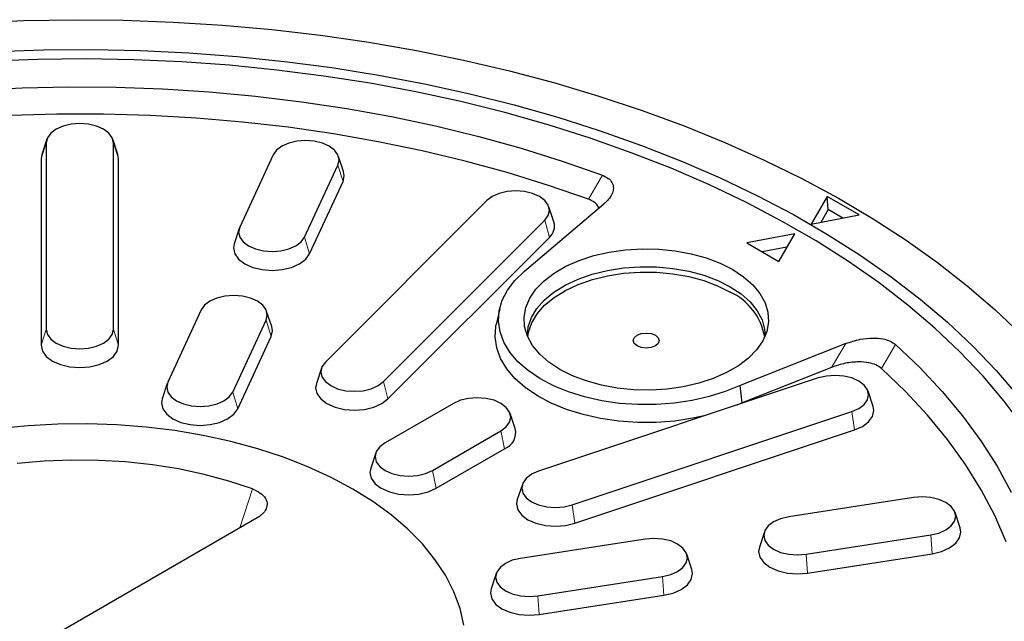
# Model space of a CAD drawing. Units: millimetres. Extents: x 0 to 420, y 0 to 297.
# Drawn here: x 327 to 388, y 195 to 232 of the extents above; entities that cross this region are included whole.
import ezdxf

# ---------------------------------------------------------------- set-up
doc = ezdxf.new("R2010")
doc.units = ezdxf.units.MM

msp = doc.modelspace()

# ---------------------------------------------------------------- linework, layer by layer
at = {"color": 7, "linetype": 'Continuous', "lineweight": 25}
for p, q in [((328.958, 224.5424), (328.6422, 223.5978)), ((333.3553, 223.5978), (333.0396, 224.5424)), ((328.9203, 224.3151), (328.9203, 212.7694)), ((333.0772, 212.7694), (333.0772, 224.3151)), ((328.6422, 223.5978), (328.5988, 223.3353)), ((328.5988, 223.3353), (328.5988, 211.7895)), ((333.3988, 223.3353), (333.3553, 223.5978)), ((333.3988, 211.7895), (333.3988, 223.3353)), ((342.9674, 223.5635), (340.8968, 219.1025)), ((347.3316, 222.5355), (347.0158, 223.4802)), ((344.9121, 218.4814), (346.9827, 222.9424)), ((345.2227, 217.4536), (347.2932, 221.9145)), ((356.1988, 220.7386), (346.1988, 210.7397)), ((377.2722, 220.9973), (376.2822, 219.2828)), ((379.2521, 219.8543), (377.2722, 220.9973)), ((377.3338, 220.1933), (377.2722, 220.9973)), ((358.522, 216.3696), (363.4541, 220.532)), ((360.3553, 219.4213), (360.0396, 220.366)), ((377.3338, 220.1933), (376.8738, 219.3967)), ((378.2538, 219.6622), (377.3338, 220.1933)), ((349.7988, 209.5398), (359.7988, 219.5387)), ((376.2822, 219.2828), (379.2521, 219.8543)), ((340.8636, 219.0193), (340.5479, 218.0746)), ((350.0772, 208.4672), (360.0772, 218.4661)), ((375.2637, 218.6952), (372.2938, 218.1237)), ((374.2737, 216.9807), (375.2637, 218.6952)), ((372.2938, 218.1237), (374.2737, 216.9807)), ((374.7836, 217.8637), (373.254, 217.5694)), ((356.9961, 214.0468), (356.7862, 213.0821)), ((338.5157, 213.9725), (336.4451, 209.5115)), ((342.8799, 212.9445), (342.5642, 213.8892)), ((340.4604, 208.8904), (342.531, 213.3514)), ((340.771, 207.8625), (342.8415, 212.3235)), ((378.4224, 211.8972), (371.8783, 209.3091)), ((345.958, 210.3671), (345.6422, 209.4224)), ((377.545, 210.4223), (372.0055, 208.2314)), ((376.7249, 209.7675), (359.4044, 203.9946)), ((336.4119, 209.4283), (336.0962, 208.4836)), ((372.0055, 208.2314), (371.8783, 209.3091)), ((380.1207, 208.011), (379.805, 208.9557)), ((354.1364, 208.1955), (349.8938, 205.7463)), ((372.0055, 208.2314), (371.6986, 208.0922)), ((357.9626, 206.6297), (357.6469, 207.5744)), ((361.4829, 201.9164), (378.8034, 207.6893)), ((352.8332, 204.0494), (357.0758, 206.4987)), ((361.6437, 200.7758), (378.9642, 206.5487)), ((349.3226, 205.1252), (349.0069, 204.1805)), ((353.0605, 202.9383), (357.3032, 205.3876)), ((358.4028, 203.1828), (358.0871, 202.2381)), ((382.6208, 202.3689), (374.8934, 201.1736)), ((385.5153, 200.4925), (385.1996, 201.4372)), ((341.987, 201.1178), (317.1821, 186.7982)), ((373.3905, 200.2419), (373.0748, 199.2972)), ((375.9693, 198.8556), (383.6967, 200.0509)), ((366.0069, 199.799), (358.2795, 198.6037)), ((368.9014, 197.9226), (368.5857, 198.8673)), ((376.0525, 197.6965), (383.7799, 198.8918)), ((356.7766, 197.672), (356.4609, 196.7273)), ((359.3554, 196.2857), (367.0828, 197.481)), ((359.4386, 195.1266), (367.166, 196.3219))]:
    msp.add_line(p, q, dxfattribs=at)
at = {"color": 8, "linetype": 'Continuous', "lineweight": 18}
for p, q in [((328.9203, 224.3151), (328.5988, 223.3353)), ((333.0772, 224.3151), (333.3988, 223.3353)), ((346.9827, 222.9424), (347.2932, 221.9145)), ((363.3524, 222.3118), (362.4908, 220.8274)), ((359.7988, 219.5387), (360.0772, 218.4661)), ((344.9121, 218.4814), (345.2227, 217.4536)), ((342.531, 213.3514), (342.8415, 212.3235)), ((328.9203, 212.7694), (328.5988, 211.7895)), ((333.0772, 212.7694), (333.3988, 211.7895)), ((377.545, 210.4223), (378.4224, 211.8972)), ((381.5053, 211.8397), (380.632, 210.3622)), ((349.7988, 209.5398), (350.0772, 208.4672)), ((340.4604, 208.8904), (340.771, 207.8625)), ((378.8034, 207.6893), (378.9642, 206.5487)), ((357.0758, 206.4987), (357.3032, 205.3876)), ((352.8332, 204.0494), (353.0605, 202.9383)), ((340.9095, 200.4958), (341.6836, 202.9016)), ((361.4829, 201.9164), (361.6437, 200.7758)), ((383.6967, 200.0509), (383.7799, 198.8918)), ((375.9693, 198.8556), (376.0525, 197.6965)), ((367.0828, 197.481), (367.166, 196.3219)), ((359.3554, 196.2857), (359.4386, 195.1266))]:
    msp.add_line(p, q, dxfattribs=at)
at = {"color": 7, "linetype": 'Continuous', "lineweight": 25, "flags": 128}
for points in [[(324.4604, 231.7513), (327.5336, 231.8837), (330.614, 231.9347), (333.6953, 231.9041), (336.7708, 231.792), (339.8343, 231.5986), (342.8791, 231.3243), (345.899, 230.9697), (348.8875, 230.5356), (351.8384, 230.0228), (354.7455, 229.4325), (357.6027, 228.7658), (360.4039, 228.0242), (363.1432, 227.2093), (365.815, 226.3227), (368.4135, 225.3663), (370.9334, 224.3422), (373.3693, 223.2525), (375.716, 222.0994), (377.9688, 220.8854), (380.1227, 219.6131), (382.1734, 218.2851), (384.1164, 216.9043), (385.9477, 215.4735), (387.6634, 213.9957), (389.26, 212.474)], [(325.7535, 229.9637), (328.749, 230.0652), (331.7494, 230.0855), (334.7482, 230.0246), (337.7388, 229.8826), (340.7145, 229.6598), (343.6689, 229.3568), (346.5954, 228.9741), (349.4877, 228.5127), (352.3393, 227.9736), (355.144, 227.3578), (357.8956, 226.6669), (360.5881, 225.9022), (363.2155, 225.0656), (365.7721, 224.1588), (368.2523, 223.1837), (370.6506, 222.1427), (372.9617, 221.0379), (375.1806, 219.8718), (377.3024, 218.6469), (379.3224, 217.3659), (381.2361, 216.0317), (383.0394, 214.6472), (384.7284, 213.2154), (386.2992, 211.7395), (387.7484, 210.2227), (389.0729, 208.6683)], [(389.4145, 206.7613), (388.2351, 208.3386), (386.9281, 209.8821), (385.4963, 211.3881), (383.9428, 212.8535), (382.2713, 214.2749), (380.4853, 215.6491), (378.5889, 216.9731), (376.5863, 218.2439), (374.4819, 219.4587), (372.2806, 220.6148), (369.9871, 221.7095), (367.6066, 222.7406), (365.1445, 223.7056), (362.6061, 224.6023), (359.9972, 225.4289), (357.3237, 226.1835), (354.5913, 226.8643), (351.8064, 227.4698), (348.975, 227.9988), (346.1035, 228.45), (343.1982, 228.8223), (340.2658, 229.1151), (337.3127, 229.3276), (334.3455, 229.4594), (331.3708, 229.5101), (328.3953, 229.4797), (325.4256, 229.3681)], [(324.5243, 227.5766), (327.418, 227.7171), (330.32, 227.7767), (333.2237, 227.7551), (336.1221, 227.6524), (339.0085, 227.4688), (341.8762, 227.2049), (344.7183, 226.8612), (347.5284, 226.4385), (350.2997, 225.9378), (353.0258, 225.3603), (355.7003, 224.7073), (358.317, 223.9804), (360.8697, 223.1813), (363.3524, 222.3118)], [(362.4908, 220.8274), (360.0145, 221.6856), (357.4681, 222.4725), (354.8578, 223.1863), (352.19, 223.8252), (349.4711, 224.3877), (346.7076, 224.8725), (343.9062, 225.2784), (341.0736, 225.6043), (338.2167, 225.8496), (335.3425, 226.0135), (332.4577, 226.0958), (329.5694, 226.0962), (326.6846, 226.0148)], [(333.0772, 224.3151), (333.0064, 224.6257), (332.7988, 224.9151), (332.4685, 225.1636), (332.038, 225.3543), (331.5367, 225.4741), (330.9988, 225.515), (330.4608, 225.4741), (329.9596, 225.3543), (329.5291, 225.1636), (329.1988, 224.9151), (328.9911, 224.6257), (328.9203, 224.3151)], [(346.9827, 222.9424), (347.0535, 223.2529), (346.9827, 223.5635), (346.775, 223.8529), (346.4447, 224.1014), (346.0142, 224.2921), (345.513, 224.4119), (344.975, 224.4528), (344.4371, 224.4119), (343.9358, 224.2921), (343.5053, 224.1014), (343.175, 223.8529), (342.9674, 223.5635)], [(347.2932, 221.9145), (347.375, 222.2731), (347.3316, 222.5355)], [(359.7988, 219.5387), (360.0064, 219.8281), (360.0772, 220.1387), (360.0064, 220.4492), (359.7988, 220.7386), (359.4685, 220.9871), (359.038, 221.1778), (358.5367, 221.2977), (357.9988, 221.3386), (357.4608, 221.2977), (356.9596, 221.1778), (356.5291, 220.9871), (356.1988, 220.7386)], [(340.8968, 219.1025), (340.826, 218.792), (340.8968, 218.4814), (341.1045, 218.1921), (341.4348, 217.9436), (341.8652, 217.7529), (342.3665, 217.633), (342.9045, 217.5921), (343.4424, 217.633), (343.9437, 217.7529), (344.3742, 217.9436), (344.7045, 218.1921), (344.9121, 218.4814)], [(340.5479, 218.0746), (340.5045, 217.8121), (340.5862, 217.4536), (340.826, 217.1194), (341.2074, 216.8325), (341.7045, 216.6123), (342.2833, 216.4739), (342.9045, 216.4267), (343.5256, 216.4739), (344.1045, 216.6123), (344.6015, 216.8325), (344.9829, 217.1194), (345.2227, 217.4536)], [(371.4239, 216.4785), (372.1028, 216.029), (372.6695, 215.5303), (373.1132, 214.9916), (373.4257, 214.4232), (373.6013, 213.8354), (373.6366, 213.2393), (373.5309, 212.646), (373.2863, 212.0666), (372.9073, 211.5117), (372.4009, 210.9919), (371.7767, 210.5166), (371.0461, 210.0949), (370.2229, 209.7345), (369.3223, 209.4422), (368.3612, 209.2234), (367.3575, 209.0822), (366.3297, 209.0212), (365.2972, 209.0416), (364.2791, 209.1429), (363.2943, 209.3233), (362.3613, 209.5795), (361.4974, 209.9066), (360.7187, 210.2986), (360.0397, 210.7481), (359.4731, 211.2468), (359.0294, 211.7854), (358.7168, 212.3539), (358.5413, 212.9416), (358.506, 213.5377), (358.6117, 214.131), (358.8563, 214.7105), (359.2353, 215.2653), (359.7416, 215.7852), (360.3659, 216.2604), (361.0965, 216.6822), (361.9197, 217.0426), (362.8202, 217.3349), (363.7813, 217.5537), (364.7851, 217.6949), (365.8128, 217.7559), (366.8454, 217.7355), (367.8635, 217.6342), (368.8483, 217.4537), (369.7813, 217.1976), (370.6452, 216.8705), (371.4239, 216.4785)], [(358.7136, 212.3615), (358.768, 212.9264), (358.9639, 213.5081), (359.2981, 214.0684), (359.7642, 214.5964), (360.353, 215.0819), (361.0531, 215.5153), (361.8509, 215.8882), (362.7308, 216.1934), (363.6757, 216.425), (364.6673, 216.5784), (365.6862, 216.6506), (366.7126, 216.6403), (367.7265, 216.5475), (368.7082, 216.3743), (369.6386, 216.1238), (370.4995, 215.8011), (371.2742, 215.4123)], [(371.8783, 209.3091), (370.9575, 208.925), (369.9613, 208.6097), (368.9051, 208.3682), (367.8051, 208.2041), (366.6785, 208.12), (365.5424, 208.1172), (364.4145, 208.1957), (363.3122, 208.3543), (362.2524, 208.5906), (361.2516, 208.9009), (360.3251, 209.2805), (359.4873, 209.7234), (358.751, 210.2228), (358.1276, 210.7711), (357.6269, 211.3598), (357.2563, 211.9798), (357.0218, 212.6215), (356.9269, 213.275), (356.9731, 213.9303), (357.1596, 214.5772), (357.4836, 215.2058), (357.9401, 215.8064), (358.522, 216.3696)], [(358.7374, 212.3062), (358.7819, 212.5988), (358.9774, 213.1794), (359.311, 213.7386), (359.7761, 214.2657), (360.3638, 214.7502), (361.0626, 215.1828), (361.8589, 215.555), (362.7371, 215.8596), (363.6803, 216.0908), (364.67, 216.2438), (365.6869, 216.3159), (366.7114, 216.3056), (367.7234, 216.2131), (368.7032, 216.0401), (369.6318, 215.7902), (370.4911, 215.468), (371.2644, 215.08)], [(371.2742, 215.4123), (371.9477, 214.965), (372.5068, 214.468), (372.9407, 213.9309), (373.2408, 213.3642), (373.4014, 212.7789), (373.4289, 212.3615)], [(342.531, 213.3514), (342.6018, 213.6619), (342.531, 213.9725), (342.3233, 214.2619), (341.993, 214.5104), (341.5626, 214.701), (341.0613, 214.8209), (340.5233, 214.8618), (339.9854, 214.8209), (339.4841, 214.701), (339.0536, 214.5104), (338.7233, 214.2619), (338.5157, 213.9725)], [(342.8415, 212.3235), (342.9233, 212.6821), (342.8799, 212.9445)], [(369.733, 207.4371), (368.963, 207.2707), (367.8377, 207.1035), (366.6853, 207.018), (365.5233, 207.0156), (364.3699, 207.0964), (363.2426, 207.2591), (362.159, 207.5011), (361.1356, 207.8189), (360.1884, 208.2073), (359.3319, 208.6606), (358.5792, 209.1716), (357.9421, 209.7325), (357.4303, 210.3347), (357.0517, 210.9689), (356.8121, 211.6253), (356.7153, 212.2937), (356.7627, 212.9639), (356.7862, 213.0821)], [(328.9203, 212.7694), (328.9911, 212.4588), (329.1988, 212.1695), (329.5291, 211.921), (329.9596, 211.7303), (330.4608, 211.6104), (330.9988, 211.5695), (331.5367, 211.6104), (332.038, 211.7303), (332.4685, 211.921), (332.7988, 212.1695), (333.0064, 212.4588), (333.0772, 212.7694)], [(366.637, 212.4086), (366.8104, 212.2588), (366.8713, 212.0821), (366.8104, 211.9053), (366.637, 211.7555), (366.3774, 211.6554), (366.0713, 211.6202), (365.7651, 211.6554), (365.5056, 211.7555), (365.3322, 211.9053), (365.2713, 212.0821), (365.3322, 212.2588), (365.5056, 212.4086), (365.7651, 212.5087), (366.0713, 212.5439), (366.3774, 212.5087), (366.637, 212.4086)], [(328.5988, 211.7895), (328.6806, 211.431), (328.9203, 211.0968), (329.3017, 210.8099), (329.7988, 210.5897), (330.3776, 210.4513), (330.9988, 210.4041), (331.62, 210.4513), (332.1988, 210.5897), (332.6958, 210.8099), (333.0772, 211.0968), (333.317, 211.431), (333.3988, 211.7895)], [(381.5053, 211.8397), (383.0133, 210.4071), (384.3995, 208.9341), (385.6605, 207.424), (386.7935, 205.8805), (387.7959, 204.3072), (388.6652, 202.7077)], [(346.1988, 210.7397), (345.9911, 210.4503), (345.9203, 210.1398), (345.9911, 209.8292), (346.1988, 209.5398), (346.5291, 209.2913), (346.9596, 209.1006), (347.4608, 208.9808), (347.9988, 208.9399), (348.5367, 208.9808), (349.038, 209.1006), (349.4685, 209.2913), (349.7988, 209.5398)], [(388.3554, 199.6366), (387.6504, 201.2536), (386.8087, 202.8486), (385.8323, 204.4178), (384.7236, 205.9574), (383.4853, 207.4638), (382.1203, 208.9332), (380.632, 210.3622)], [(378.8034, 207.6893), (379.2339, 207.8799), (379.5642, 208.1284), (379.7718, 208.4178), (379.8426, 208.7284), (379.7718, 209.0389), (379.5642, 209.3283), (379.2339, 209.5768), (378.8034, 209.7675), (378.3021, 209.8874), (377.7642, 209.9282), (377.2262, 209.8874), (376.7249, 209.7675)], [(336.4451, 209.5115), (336.3743, 209.201), (336.4451, 208.8904), (336.6528, 208.601), (336.9831, 208.3525), (337.4135, 208.1619), (337.9148, 208.042), (338.4528, 208.0011), (338.9907, 208.042), (339.492, 208.1619), (339.9225, 208.3525), (340.2528, 208.601), (340.4604, 208.8904)], [(345.6422, 209.4224), (345.5988, 209.1599), (345.6806, 208.8013), (345.9203, 208.4672), (346.3017, 208.1802), (346.7988, 207.96), (347.3776, 207.8216), (347.9988, 207.7744), (348.62, 207.8216), (349.1988, 207.96), (349.6958, 208.1802), (350.0772, 208.4672)], [(357.0758, 206.4987), (357.4061, 206.7472), (357.6137, 207.0366), (357.6846, 207.3471), (357.6137, 207.6577), (357.4061, 207.947), (357.0758, 208.1955), (356.6453, 208.3862), (356.144, 208.5061), (355.6061, 208.547), (355.0682, 208.5061), (354.5669, 208.3862), (354.1364, 208.1955)], [(336.0962, 208.4836), (336.0528, 208.2211), (336.1346, 207.8625), (336.3743, 207.5284), (336.7557, 207.2414), (337.2528, 207.0213), (337.8316, 206.8829), (338.4528, 206.8356), (339.0739, 206.8829), (339.6528, 207.0213), (340.1498, 207.2414), (340.5312, 207.5284), (340.771, 207.8625)], [(378.9642, 206.5487), (379.4612, 206.7688), (379.8426, 207.0558), (380.0824, 207.3899), (380.1642, 207.7485), (380.1207, 208.011)], [(347.8951, 202.8957), (346.5521, 203.6137), (345.1179, 204.2703), (343.6008, 204.8616), (342.0097, 205.3841), (340.354, 205.8347), (338.6435, 206.2109), (336.888, 206.5104), (335.098, 206.7314), (333.284, 206.8727), (331.4565, 206.9334), (329.6263, 206.9131), (327.8042, 206.8121), (326.0009, 206.6308)], [(349.8938, 205.7463), (349.5635, 205.4978), (349.3558, 205.2084), (349.285, 204.8979), (349.3558, 204.5873), (349.5635, 204.298), (349.8938, 204.0494), (350.3242, 203.8588), (350.8255, 203.7389), (351.3635, 203.698), (351.9014, 203.7389), (352.4027, 203.8588), (352.8332, 204.0494)], [(341.6836, 202.9016), (340.2219, 203.3864), (338.6946, 203.7984), (337.1127, 204.1347), (335.4874, 204.3928), (333.8301, 204.5711), (332.1528, 204.6681), (330.4672, 204.6833), (328.7854, 204.6164), (327.1194, 204.4681)], [(349.0069, 204.1805), (348.9635, 203.918), (349.0452, 203.5594), (349.285, 203.2253), (349.6664, 202.9383), (350.1635, 202.7182), (350.7423, 202.5798), (351.3635, 202.5325), (351.9846, 202.5798), (352.5635, 202.7182), (353.0605, 202.9383)], [(359.4044, 203.9946), (358.974, 203.8039), (358.6437, 203.5554), (358.436, 203.266), (358.3652, 202.9555), (358.436, 202.645), (358.6437, 202.3556), (358.974, 202.1071), (359.4044, 201.9164), (359.9057, 201.7965), (360.4437, 201.7556), (360.9816, 201.7965), (361.4829, 201.9164)], [(354.7843, 194.4608), (354.5396, 195.508), (354.1567, 196.5414), (353.6379, 197.5548), (352.9863, 198.5423), (352.2057, 199.4981), (351.3005, 200.4166), (350.2763, 201.2924), (349.1389, 202.1204), (347.8951, 202.8957)], [(358.0871, 202.2381), (358.0437, 201.9757), (358.1254, 201.6171), (358.3652, 201.2829), (358.7466, 200.996), (359.2437, 200.7758), (359.8225, 200.6374), (360.4437, 200.5902), (361.0648, 200.6374), (361.6437, 200.7758)], [(383.6967, 200.0509), (384.198, 200.1708), (384.6285, 200.3615), (384.9588, 200.61), (385.1664, 200.8994), (385.2372, 201.2099), (385.1664, 201.5205), (384.9588, 201.8098), (384.6285, 202.0584), (384.198, 202.249), (383.6967, 202.3689), (383.1588, 202.4098), (382.6208, 202.3689)], [(374.8934, 201.1736), (374.3921, 201.0537), (373.9617, 200.863), (373.6314, 200.6145), (373.4237, 200.3252), (373.3529, 200.0146), (373.4237, 199.7041), (373.6314, 199.4147), (373.9617, 199.1662), (374.3921, 198.9755), (374.8934, 198.8556), (375.4314, 198.8147), (375.9693, 198.8556)], [(383.7799, 198.8918), (384.3588, 199.0302), (384.8558, 199.2504), (385.2372, 199.5373), (385.477, 199.8715), (385.5588, 200.2301), (385.5153, 200.4925)], [(367.0828, 197.481), (367.5841, 197.6009), (368.0146, 197.7916), (368.3449, 198.0401), (368.5525, 198.3295), (368.6233, 198.64), (368.5525, 198.9506), (368.3449, 199.2399), (368.0146, 199.4884), (367.5841, 199.6791), (367.0828, 199.799), (366.5449, 199.8399), (366.0069, 199.799)], [(373.0748, 199.2972), (373.0314, 199.0348), (373.1132, 198.6762), (373.3529, 198.342), (373.7343, 198.0551), (374.2314, 197.8349), (374.8102, 197.6965), (375.4314, 197.6493), (376.0525, 197.6965)], [(358.2795, 198.6037), (357.7782, 198.4838), (357.3478, 198.2931), (357.0175, 198.0446), (356.8098, 197.7553), (356.739, 197.4447), (356.8098, 197.1342), (357.0175, 196.8448), (357.3478, 196.5963), (357.7782, 196.4056), (358.2795, 196.2857), (358.8175, 196.2448), (359.3554, 196.2857)], [(367.166, 196.3219), (367.7449, 196.4603), (368.2419, 196.6805), (368.6233, 196.9674), (368.8631, 197.3016), (368.9449, 197.6602), (368.9014, 197.9226)], [(356.4609, 196.7273), (356.4175, 196.4649), (356.4992, 196.1063), (356.739, 195.7721), (357.1204, 195.4852), (357.6175, 195.265), (358.1963, 195.1266), (358.8175, 195.0794), (359.4386, 195.1266)]]:
    msp.add_lwpolyline(points, dxfattribs=at)
at = {"color": 7, "linetype": 'Continuous', "lineweight": 25}
for centre, radius, start, end in [((359.486, 219.1563), 0.9089, 310.585434, 16.9518), ((369.6994, 211.6592), 3.7618, 9.90517, 65.417088), ((356.9155, 206.3895), 1.0743, 291.15194, 12.918482)]:
    msp.add_arc(centre, radius, start, end, dxfattribs=at)
for points, knots in [([(363.3524, 222.3118), (363.4832, 222.2517), (363.7446, 222.1317), (363.9881, 221.8442), (364.0764, 221.4629), (363.9222, 220.9919), (363.6155, 220.6906), (363.4541, 220.532)], [0, 0, 0, 0, 0.1449384, 0.2896706, 0.4720512, 0.7221891, 1, 1, 1, 1]), ([(363.1225, 220.2522), (363.115, 220.2928), (363.0896, 220.43), (362.8836, 220.645), (362.6217, 220.7666), (362.4908, 220.8274)], [0, 0, 0, 0, 0.1738428, 0.5874108, 1, 1, 1, 1]), ([(378.4224, 211.8972), (378.715, 211.9958), (379.2397, 212.1726), (380.0531, 212.2554), (380.6936, 212.2065), (381.1916, 212.0672), (381.4013, 211.9151), (381.5053, 211.8397)], [0, 0, 0, 0, 0.2950193, 0.5291214, 0.7080658, 0.855174, 1, 1, 1, 1]), ([(380.632, 210.3622), (380.5286, 210.4378), (380.322, 210.589), (379.8261, 210.7304), (379.168, 210.7826), (378.3489, 210.6949), (377.8237, 210.5168), (377.545, 210.4223)], [0, 0, 0, 0, 0.1444705, 0.2887457, 0.4701093, 0.7187153, 1, 1, 1, 1]), ([(341.6836, 202.9016), (341.8581, 202.8234), (342.2071, 202.667), (342.5212, 202.323), (342.6308, 201.9447), (342.5148, 201.5637), (342.2596, 201.2877), (342.0474, 201.1554), (341.987, 201.1178)], [0, 0, 0, 0, 0.1846422, 0.3693681, 0.5525139, 0.7366724, 0.9250982, 1, 1, 1, 1])]:
    msp.add_open_spline(points, degree=3, knots=knots, dxfattribs=at)

doc.saveas('drawing.dxf')
